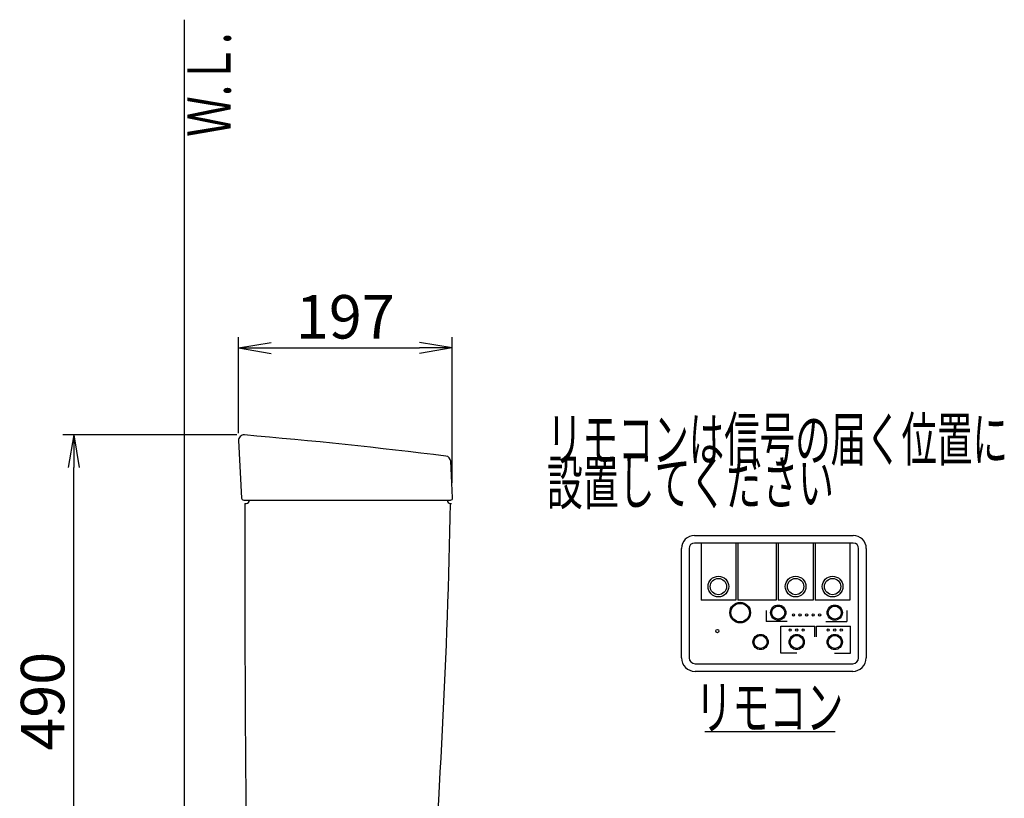
# Model space of a CAD drawing. Extents: x 0 to 1997, y 8 to 2789.
# Drawn here: x 202 to 1107, y 1047 to 1763 of the extents above; entities that cross this region are included whole.
import ezdxf
from ezdxf.enums import TextEntityAlignment as Align

# ---------------------------------------------------------------- set-up
doc = ezdxf.new("R2010")
doc.units = 0
doc.layers.get('0').update_dxf_attribs({"linetype": 'CONTINUOUS'})
doc.layers.get('DEFPOINTS').update_dxf_attribs({"linetype": 'CONTINUOUS'})
for name, color, linetype in [('タンク', 7, 'CONTINUOUS'), ('便器', 7, 'CONTINUOUS'), ('便座', 7, 'CONTINUOUS'), ('寸法', 7, 'CONTINUOUS')]:
    doc.layers.add(name, color=color, linetype=linetype)
doc.styles.add('EXCADDIM1', font='monotxt', dxfattribs={"width": 0.84, "bigfont": 'extfont'})
doc.styles.add('EXCADSTD', font='monotxt', dxfattribs={"bigfont": 'extfont'})
doc.styles.get("Standard").update_dxf_attribs({"font": 'monotxt', "bigfont": 'extfont'})
doc.dimstyles.new('ISO-25', dxfattribs={"dimtxt": 2.5, "dimasz": 2.5, "dimexe": 1.25, "dimexo": 0.625, "dimtad": 1, "dimtxsty": 'STANDARD', "dimcen": 2.5, "dimazin": 3, "dimtfac": 1, "dimtmove": 0, "dimatfit": 3})

# ---------------------------------------------------------------- blocks, each defined once
blk = doc.blocks.new('EX_NORM')
at = {"color": 0, "linetype": 'CONTINUOUS'}
for q in [(-1, 0.167), (-1, 0), (-1, -0.167)]:
    blk.add_line((0, 0), q, dxfattribs=at)
blk = doc.blocks.new('*D28')
at = {"layer": 'DEFPOINTS', "color": 0}
for p in [(251.5, 1380.98), (408.41, 1380.98), (449.7, 891)]:
    blk.add_point(p, dxfattribs=at)
at = {"layer": '寸法', "color": 3, "linetype": 'CONTINUOUS'}
for p, q in [((401.41, 1380.98), (241.5, 1380.98)), ((251.5, 921), (251.5, 1350.98)), ((442.7, 891), (241.5, 891))]:
    blk.add_line(p, q, dxfattribs=at)
at = {"layer": '寸法', "color": 3, "xscale": 30, "yscale": 30, "zscale": 30}
for p, rotation in [((251.5, 1380.98), 90), ((251.5, 891), 270)]:
    blk.add_blockref('EX_NORM', p, dxfattribs=dict(at, rotation=rotation))
at = {"layer": '寸法', "color": 2, "insert": (228, 1135.99), "char_height": 40, "attachment_point": 5, "rotation": 90, "style": 'EXCADDIM1'}
blk.add_mtext('490', dxfattribs=at)
blk = doc.blocks.new('*D29')
at = {"layer": 'DEFPOINTS', "color": 0}
for p in [(599.62, 1461), (402.99, 1375.73), (599.62, 1330)]:
    blk.add_point(p, dxfattribs=at)
at = {"layer": '寸法', "color": 3, "linetype": 'CONTINUOUS'}
for p, q in [((402.99, 1382.73), (402.99, 1471)), ((599.62, 1337), (599.62, 1471)), ((432.99, 1461), (569.62, 1461))]:
    blk.add_line(p, q, dxfattribs=at)
at = {"layer": '寸法', "color": 3, "xscale": 30, "yscale": 30, "zscale": 30, "rotation": 180}
blk.add_blockref('EX_NORM', (402.99, 1461), dxfattribs=at)
at = {"layer": '寸法', "color": 3, "xscale": 30, "yscale": 30, "zscale": 30}
blk.add_blockref('EX_NORM', (599.62, 1461), dxfattribs=at)
at = {"layer": '寸法', "color": 2, "insert": (501.3, 1484.5), "char_height": 40, "attachment_point": 5, "style": 'EXCADDIM1'}
blk.add_mtext('197', dxfattribs=at)

msp = doc.modelspace()

# ---------------------------------------------------------------- linework, layer by layer
at = {"layer": 'タンク', "color": 2, "linetype": 'CONTINUOUS'}
for p, q in [((402.992, 1375.727), (405.881, 1322.891)), ((599.981, 1323.106), (598.204, 1356.819)), ((407.887, 1321), (597.984, 1321)), ((408.986, 1318), (409.986, 1318)), ((597.986, 1318), (598.986, 1318))]:
    msp.add_line(p, q, dxfattribs=at)
for centre, radius, start, end in [((407.984, 1376), 5, 85.075249, 183.129889), ((-20.823, -3600.56), 5000, 82.938776, 85.075249), ((593.211, 1356.555), 5, 3.016961, 82.938776), ((407.878, 1323), 2, 183.129889, 270), ((597.984, 1323), 2, 270, 3.016961), ((20408.853, 1245.004), 20000, 179.7908807, 180.9804046), ((409.986, 1321), 3, 270, 0), ((-5900.894, 1438.77), 6500, 355.2631999, 358.9353826), ((597.986, 1321), 3, 180, 270)]:
    msp.add_arc(centre, radius, start, end, dxfattribs=at)
at = {"layer": '便器', "color": 7, "linetype": 'CONTINUOUS'}
msp.add_line((353, 1763), (353, 501), dxfattribs=at)
at = {"layer": '便座', "color": 6, "linetype": 'CONTINUOUS'}
for p, q in [((822.5, 1288.501), (968.5, 1288.501)), ((968.5, 1281.501), (822.5, 1281.501)), ((828.5, 1281.501), (828.5, 1229.101)), ((860.5, 1281.501), (860.5, 1229.101)), ((862.5, 1281.501), (862.5, 1229.101)), ((897.5, 1281.501), (897.5, 1229.101)), ((899.5, 1281.501), (899.5, 1229.101)), ((931.5, 1281.501), (931.5, 1229.101)), ((933.5, 1281.501), (933.5, 1229.101)), ((965.5, 1281.501), (965.5, 1229.101)), ((810.5, 1176.001), (810.5, 1276.501)), ((817.5, 1276.501), (817.5, 1176.001)), ((973.5, 1176.001), (973.5, 1276.501)), ((980.5, 1276.501), (980.5, 1176.001)), ((860.5, 1229.101), (828.5, 1229.101)), ((897.5, 1229.101), (862.5, 1229.101)), ((931.5, 1229.101), (899.5, 1229.101)), ((965.5, 1229.101), (933.5, 1229.101)), ((888.5, 1219.601), (888.5, 1209.201)), ((962.5, 1219.601), (962.5, 1209.201)), ((907.7, 1209.201), (888.5, 1209.201)), ((902, 1205.101), (933.2, 1205.101)), ((902, 1180.201), (902, 1205.101)), ((933.2, 1195.101), (933.2, 1205.101)), ((934.8, 1205.101), (966, 1205.101)), ((934.8, 1195.101), (934.8, 1205.101)), ((943.3, 1209.201), (962.5, 1209.201)), ((966, 1180.201), (966, 1205.101)), ((916.7, 1180.201), (902, 1180.201)), ((951.3, 1180.201), (966, 1180.201)), ((823, 1170.501), (968, 1170.501)), ((968, 1163.501), (823, 1163.501)), ((832, 1108), (952, 1108))]:
    msp.add_line(p, q, dxfattribs=at)
for centre, radius in [((844.5, 1241.501), 9.5), ((915.5, 1241.501), 9.5), ((949.5, 1241.501), 9.5), ((844.5, 1241.501), 7.5), ((915.5, 1241.501), 7.5), ((949.5, 1241.501), 7.5), ((864.5, 1217.501), 9.5), ((864.5, 1217.501), 8.5), ((899.5, 1217.501), 7), ((899.5, 1217.501), 6), ((951.5, 1217.501), 7), ((951.5, 1217.501), 6), ((913.6, 1215.401), 1), ((919.6, 1215.401), 1), ((925.6, 1215.401), 1), ((931.6, 1215.401), 1), ((937.6, 1215.401), 1), ((843.5, 1200.501), 1.5), ((883.25, 1190.501), 7), ((883.25, 1190.501), 6), ((910.5, 1201.501), 1), ((916.5, 1190.501), 7), ((916.5, 1190.501), 6), ((916.5, 1201.501), 1), ((922.5, 1201.501), 1), ((945.5, 1201.501), 1), ((951.5, 1190.501), 7), ((951.5, 1190.501), 6), ((951.5, 1201.501), 1), ((957.5, 1201.501), 1)]:
    msp.add_circle(centre, radius, dxfattribs=at)
for centre, radius, start, end in [((822.5, 1276.501), 12, 90, 180), ((968.5, 1276.501), 12, 0, 90), ((822.5, 1276.501), 5, 90, 180), ((968.5, 1276.501), 5, 0, 90), ((823, 1176.001), 12.5, 180, 270), ((823, 1176.001), 5.5, 180, 270), ((968, 1176.001), 12.5, 270, 0), ((968, 1176.001), 5.5, 270, 0)]:
    msp.add_arc(centre, radius, start, end, dxfattribs=at)

# ---------------------------------------------------------------- texts
at = {"layer": '便器', "color": 2, "linetype": 'CONTINUOUS', "style": 'EXCADSTD', "width": 0.969231}
msp.add_text('Ｗ.Ｌ.', height=40, rotation=90, dxfattribs=at).set_placement((395.954, 1655.104), (395.954, 1751.104), align=Align.FIT)
at = {"layer": '便座', "color": 2, "linetype": 'CONTINUOUS', "style": 'EXCADSTD'}
for s, width, p, p2 in [('リモコンは信号の届く位置に', 0.963636, (686.771, 1356.99), (1110.771, 1356.99)), ('設置してください', 0.982979, (686.771, 1316.99), (950.771, 1316.99)), ('リモコン', 1.034783, (823.391, 1110.501), (959.391, 1110.501))]:
    msp.add_text(s, height=40, dxfattribs=dict(at, width=width)).set_placement(p, p2, align=Align.FIT)

# ---------------------------------------------------------------- dimensions: what is measured, and where the dimension line sits
at = {"layer": '寸法', "color": 3, "linetype": 'CONTINUOUS'}
dim = msp.add_linear_dim(base=(599.618, 1461), p1=(402.992, 1375.727), p2=(599.618, 1329.996), dimstyle='ISO-25', override={"dimtxt": 40, "dimasz": 30, "dimexe": 10, "dimexo": 7, "dimgap": 0, "dimtad": 1, "dimjust": 0, "dimtih": 0, "dimtoh": 0, "dimdec": 0, "dimzin": 0, "dimlunit": 2, "dimtxsty": 'EXCADDIM1', "dimblk1": 'EX_NORM', "dimblk2": 'EX_NORM', "dimsah": 1, "dimse1": 0, "dimse2": 0, "dimclrd": 3, "dimclre": 3, "dimclrt": 2, "dimtmove": 2}, dxfattribs=at)
dim.commit()
dim.dimension.update_dxf_attribs({"geometry": '*D29', "text_midpoint": (501.305, 1484.5), "dimtype": 160})
dim = msp.add_linear_dim(base=(251.5, 1380.982), p1=(449.701, 891), p2=(408.413, 1380.982), angle=90, dimstyle='ISO-25', override={"dimtxt": 40, "dimasz": 30, "dimexe": 10, "dimexo": 7, "dimgap": 0, "dimtad": 1, "dimjust": 0, "dimtih": 0, "dimtoh": 0, "dimdec": 0, "dimzin": 0, "dimlunit": 2, "dimtxsty": 'EXCADDIM1', "dimblk1": 'EX_NORM', "dimblk2": 'EX_NORM', "dimsah": 1, "dimse1": 0, "dimse2": 0, "dimclrd": 3, "dimclre": 3, "dimclrt": 2, "dimtmove": 2}, dxfattribs=at)
dim.commit()
dim.dimension.update_dxf_attribs({"geometry": '*D28', "text_midpoint": (228, 1135.991), "dimtype": 160})

doc.saveas('drawing.dxf')
